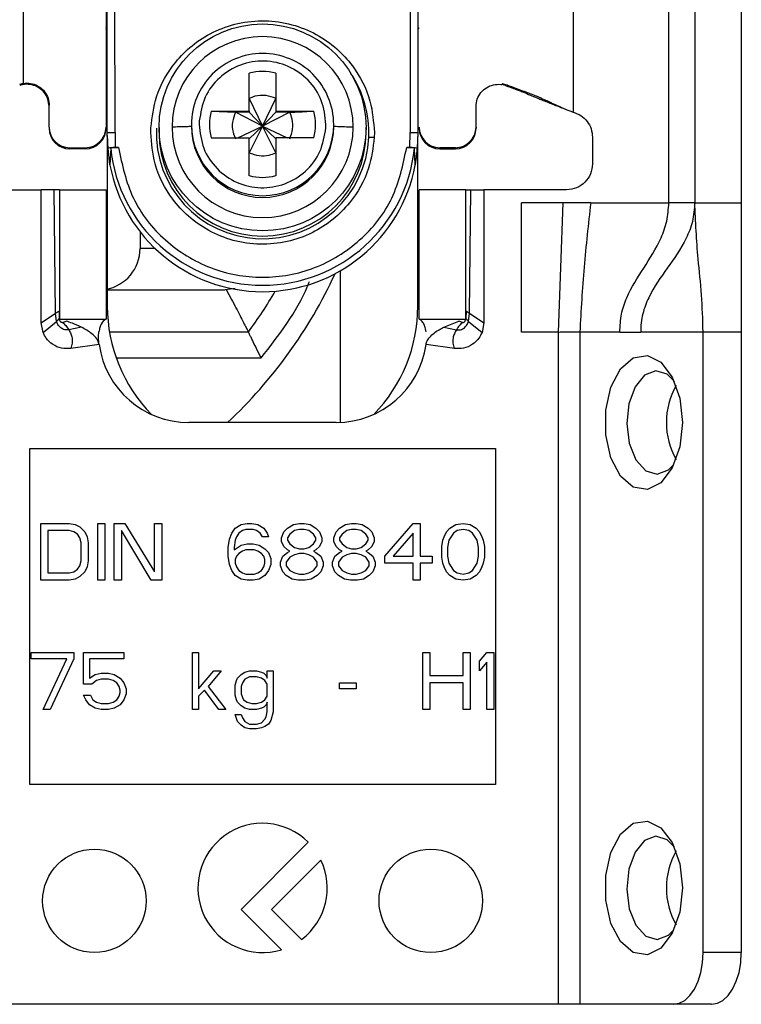
# Model space of a CAD drawing. Units: millimetres. Extents: x 444 to 4839, y 153 to 3264.
# Drawn here: x 1741 to 1769, y 983 to 1021 of the extents above; entities that cross this region are included whole.
import ezdxf

# ---------------------------------------------------------------- set-up
doc = ezdxf.new("R2010")
doc.units = ezdxf.units.MM

msp = doc.modelspace()

# ---------------------------------------------------------------- linework, layer by layer
at = {"color": 7, "linetype": 'Continuous', "lineweight": 25}
for p, q in [((1765.706, 1013.657), (1765.706, 1056.157)), ((1766.706, 1056.157), (1766.706, 1013.657)), ((1768.506, 1056.157), (1768.506, 1013.657)), ((1740.756, 1050.772), (1740.756, 1018.283)), ((1762.006, 1050.67), (1762.006, 1017.157)), ((1743.956, 1024.515), (1743.956, 1016.584)), ((1744.006, 1016.365), (1744.006, 1024.467)), ((1744.306, 1016.372), (1744.301, 1024.475)), ((1755.711, 1024.475), (1755.706, 1016.372)), ((1756.006, 1024.467), (1756.006, 1016.365)), ((1749.491, 1017.201), (1749.491, 1018.67)), ((1750.521, 1018.67), (1750.521, 1017.201)), ((1740.756, 1018.27), (1740.615, 1018.232)), ((1740.756, 1018.224), (1740.62, 1018.189)), ((1740.756, 1018.27), (1740.756, 1018.283)), ((1759.256, 1018.27), (1759.397, 1018.232)), ((1759.391, 1018.189), (1759.256, 1018.224)), ((1759.391, 1018.189), (1759.397, 1018.232)), ((1749.491, 1017.69), (1750.006, 1016.624)), ((1750.006, 1016.624), (1750.521, 1017.69)), ((1741.756, 1016.584), (1741.756, 1017.433)), ((1748.022, 1017.201), (1749.491, 1017.201)), ((1748.022, 1017.201), (1748.955, 1017.155)), ((1749.491, 1017.155), (1748.955, 1017.155)), ((1750.006, 1016.624), (1748.955, 1017.155)), ((1749.491, 1017.201), (1749.491, 1017.155)), ((1749.491, 1017.155), (1750.006, 1016.624)), ((1751.056, 1017.155), (1750.006, 1016.624)), ((1750.521, 1017.155), (1750.006, 1016.624)), ((1750.521, 1017.201), (1751.99, 1017.201)), ((1750.521, 1017.201), (1750.521, 1017.155)), ((1751.056, 1017.155), (1750.521, 1017.155)), ((1758.256, 1016.584), (1758.256, 1017.433)), ((1761.673, 1017.288), (1761.698, 1017.284)), ((1747.56, 1016.823), (1747.556, 1016.686)), ((1752.452, 1016.55), (1752.456, 1016.686)), ((1741.756, 1016.584), (1741.756, 1016.537)), ((1743.956, 1016.584), (1743.956, 1016.537)), ((1744.036, 1015.763), (1744.006, 1016.365)), ((1744.006, 1016.215), (1744.006, 1016.365)), ((1744.306, 1016.372), (1744.315, 1015.797)), ((1745.684, 1016.372), (1745.688, 1016.557)), ((1746.006, 1016.569), (1746.006, 1016.367)), ((1747.256, 1016.679), (1747.256, 1016.611)), ((1749.054, 1016.172), (1750.006, 1016.624)), ((1750.006, 1016.624), (1749.491, 1015.59)), ((1750.006, 1016.624), (1749.491, 1016.125)), ((1750.521, 1015.59), (1750.006, 1016.624)), ((1750.006, 1016.624), (1750.958, 1016.172)), ((1750.006, 1016.624), (1750.521, 1016.125)), ((1752.756, 1016.611), (1752.756, 1016.679)), ((1754.006, 1016.367), (1754.006, 1016.569)), ((1754.328, 1016.372), (1754.324, 1016.188)), ((1755.697, 1015.797), (1755.706, 1016.372)), ((1756.006, 1016.365), (1755.976, 1015.763)), ((1758.256, 1016.584), (1758.256, 1016.537)), ((1744.006, 1016.215), (1744.006, 1009.657)), ((1748.022, 1016.172), (1749.491, 1016.172)), ((1749.491, 1014.703), (1749.491, 1016.172)), ((1750.521, 1016.172), (1750.521, 1014.703)), ((1751.99, 1016.172), (1750.521, 1016.172)), ((1756.006, 1009.657), (1756.006, 1016.19)), ((1762.756, 1016.189), (1762.756, 1015.157)), ((1742.556, 1015.784), (1743.156, 1015.784)), ((1742.556, 1015.737), (1742.556, 1015.784)), ((1743.156, 1015.737), (1742.556, 1015.737)), ((1743.156, 1015.784), (1743.156, 1015.737)), ((1744.108, 1015.116), (1744.036, 1015.763)), ((1744.136, 1015.764), (1744.108, 1015.116)), ((1744.315, 1015.797), (1744.435, 1015.797)), ((1755.577, 1015.797), (1755.697, 1015.797)), ((1755.904, 1015.116), (1755.876, 1015.764)), ((1755.976, 1015.763), (1755.904, 1015.116)), ((1757.456, 1015.784), (1756.856, 1015.784)), ((1756.856, 1015.737), (1756.856, 1015.784)), ((1756.856, 1015.737), (1757.456, 1015.737)), ((1757.456, 1015.784), (1757.456, 1015.737)), ((1738.256, 1014.157), (1741.456, 1014.157)), ((1741.456, 1009.007), (1741.456, 1014.157)), ((1741.956, 1014.157), (1741.456, 1014.157)), ((1742.008, 1009.381), (1741.956, 1014.157)), ((1742.156, 1014.157), (1742.156, 1009.157)), ((1742.156, 1014.157), (1743.956, 1014.157)), ((1743.956, 1014.157), (1743.956, 1009.157)), ((1756.056, 1009.157), (1756.056, 1014.157)), ((1757.856, 1014.157), (1756.056, 1014.157)), ((1757.856, 1009.157), (1757.856, 1014.157)), ((1758.004, 1009.381), (1758.056, 1014.157)), ((1758.056, 1014.157), (1758.556, 1014.157)), ((1758.556, 1014.157), (1758.556, 1009.007)), ((1761.756, 1014.157), (1758.556, 1014.157)), ((1761.616, 1013.657), (1760.006, 1013.657)), ((1760.006, 1008.657), (1760.006, 1013.657)), ((1761.447, 1008.657), (1761.616, 1013.657)), ((1762.689, 1013.657), (1761.616, 1013.657)), ((1762.689, 1013.657), (1765.706, 1013.657)), ((1766.706, 1013.657), (1768.506, 1013.657)), ((1745.273, 1012.528), (1745.273, 1011.882)), ((1744.006, 1010.282), (1748.559, 1010.282)), ((1748.948, 1010.344), (1748.559, 1010.282)), ((1742.14, 1009.467), (1742.147, 1009.178)), ((1757.872, 1009.467), (1757.864, 1009.178)), ((1741.456, 1009.007), (1742.008, 1009.381)), ((1742.042, 1009.067), (1742.008, 1009.381)), ((1742.147, 1009.178), (1742.151, 1009.169)), ((1742.156, 1009.157), (1743.956, 1009.157)), ((1742.416, 1009.08), (1742.403, 1009.084)), ((1756.056, 1009.157), (1757.856, 1009.157)), ((1757.007, 1008.844), (1757.596, 1009.08)), ((1757.596, 1009.08), (1757.608, 1009.084)), ((1757.97, 1009.067), (1758.004, 1009.381)), ((1758.004, 1009.381), (1758.556, 1009.007)), ((1741.526, 1008.64), (1741.456, 1009.007)), ((1741.526, 1008.64), (1742.042, 1009.067)), ((1743.005, 1008.844), (1742.518, 1008.743)), ((1757.007, 1008.844), (1757.494, 1008.743)), ((1757.97, 1009.067), (1758.486, 1008.64)), ((1758.556, 1009.007), (1758.486, 1008.64)), ((1749.456, 1008.657), (1744.09, 1008.657)), ((1761.447, 1008.657), (1760.006, 1008.657)), ((1761.447, 982.657), (1761.447, 1008.657)), ((1762.266, 1008.657), (1762.266, 982.657)), ((1763.814, 1008.657), (1762.266, 1008.657)), ((1763.814, 1008.657), (1764.62, 1008.657)), ((1767.031, 1008.657), (1764.62, 1008.657)), ((1767.031, 984.657), (1767.031, 1008.657)), ((1768.506, 1008.657), (1767.031, 1008.657)), ((1768.506, 1008.657), (1768.506, 984.657)), ((1743.69, 1008.171), (1742.595, 1008.017)), ((1757.417, 1008.017), (1756.322, 1008.171)), ((1752.856, 1005.157), (1747.156, 1005.157)), ((1741.006, 1004.157), (1759.006, 1004.157)), ((1741.006, 991.157), (1741.006, 1004.157)), ((1759.006, 1004.157), (1759.006, 991.157)), ((1741.435, 1001.257), (1742.535, 1001.257)), ((1741.435, 999.057), (1741.435, 1001.257)), ((1742.535, 1001.257), (1742.764, 1001.21)), ((1742.764, 1001.21), (1742.948, 1001.117)), ((1742.948, 1001.117), (1743.131, 1000.93)), ((1743.635, 1001.257), (1743.91, 1001.257)), ((1743.635, 999.057), (1743.635, 1001.257)), ((1743.91, 1001.257), (1743.91, 999.057)), ((1744.277, 1001.257), (1744.689, 1001.257)), ((1744.277, 999.057), (1744.277, 1001.257)), ((1744.689, 1001.257), (1745.835, 999.385)), ((1745.835, 999.385), (1745.835, 1001.257)), ((1745.835, 1001.257), (1746.11, 1001.257)), ((1746.11, 1001.257), (1746.11, 999.057)), ((1748.952, 1001.07), (1749.181, 1001.21)), ((1749.181, 1001.21), (1749.41, 1001.257)), ((1749.41, 1001.257), (1749.593, 1001.257)), ((1749.593, 1001.257), (1749.823, 1001.21)), ((1749.823, 1001.21), (1750.052, 1001.07)), ((1750.968, 1001.07), (1751.198, 1001.21)), ((1751.198, 1001.21), (1751.427, 1001.257)), ((1751.427, 1001.257), (1751.61, 1001.257)), ((1751.61, 1001.257), (1751.839, 1001.21)), ((1751.839, 1001.21), (1752.068, 1001.07)), ((1752.985, 1001.07), (1753.214, 1001.21)), ((1753.214, 1001.21), (1753.443, 1001.257)), ((1753.443, 1001.257), (1753.627, 1001.257)), ((1753.627, 1001.257), (1753.856, 1001.21)), ((1753.856, 1001.21), (1754.085, 1001.07)), ((1754.727, 999.993), (1755.827, 1001.257)), ((1755.827, 1001.257), (1756.102, 1001.257)), ((1756.102, 1001.257), (1756.102, 999.993)), ((1757.248, 1001.07), (1757.477, 1001.21)), ((1757.477, 1001.21), (1757.752, 1001.257)), ((1757.752, 1001.257), (1758.027, 1001.21)), ((1758.027, 1001.21), (1758.256, 1001.07)), ((1741.71, 1000.976), (1741.71, 999.338)), ((1742.535, 1000.976), (1741.71, 1000.976)), ((1742.718, 1000.93), (1742.535, 1000.976)), ((1742.856, 1000.836), (1742.718, 1000.93)), ((1742.948, 1000.696), (1742.856, 1000.836)), ((1742.993, 1000.508), (1742.948, 1000.696)), ((1743.131, 1000.93), (1743.223, 1000.742)), ((1743.223, 1000.742), (1743.268, 1000.508)), ((1745.698, 999.057), (1744.552, 1000.976)), ((1744.552, 1000.976), (1744.552, 999.057)), ((1748.723, 1000.649), (1748.814, 1000.883)), ((1748.814, 1000.883), (1748.952, 1001.07)), ((1748.998, 1000.742), (1748.952, 1000.602)), ((1749.089, 1000.883), (1748.998, 1000.742)), ((1749.227, 1000.976), (1749.089, 1000.883)), ((1749.364, 1001.023), (1749.227, 1000.976)), ((1749.639, 1001.023), (1749.364, 1001.023)), ((1749.777, 1000.976), (1749.639, 1001.023)), ((1749.914, 1000.883), (1749.777, 1000.976)), ((1750.006, 1000.742), (1749.914, 1000.883)), ((1750.235, 1000.742), (1750.006, 1000.742)), ((1750.052, 1001.07), (1750.189, 1000.883)), ((1750.189, 1000.883), (1750.235, 1000.742)), ((1750.739, 1000.696), (1750.831, 1000.93)), ((1750.739, 1000.555), (1750.739, 1000.696)), ((1750.831, 1000.93), (1750.968, 1001.07)), ((1751.06, 1000.836), (1750.968, 1000.696)), ((1750.968, 1000.696), (1750.968, 1000.602)), ((1751.243, 1000.976), (1751.06, 1000.836)), ((1751.427, 1001.023), (1751.243, 1000.976)), ((1751.61, 1001.023), (1751.427, 1001.023)), ((1751.793, 1000.976), (1751.61, 1001.023)), ((1751.977, 1000.836), (1751.793, 1000.976)), ((1752.068, 1000.696), (1751.977, 1000.836)), ((1752.068, 1001.07), (1752.206, 1000.93)), ((1752.068, 1000.602), (1752.068, 1000.696)), ((1752.206, 1000.93), (1752.298, 1000.696)), ((1752.298, 1000.696), (1752.298, 1000.555)), ((1752.756, 1000.696), (1752.848, 1000.93)), ((1752.756, 1000.555), (1752.756, 1000.696)), ((1752.848, 1000.93), (1752.985, 1001.07)), ((1753.077, 1000.836), (1752.985, 1000.696)), ((1752.985, 1000.696), (1752.985, 1000.602)), ((1753.26, 1000.976), (1753.077, 1000.836)), ((1753.443, 1001.023), (1753.26, 1000.976)), ((1753.627, 1001.023), (1753.443, 1001.023)), ((1753.81, 1000.976), (1753.627, 1001.023)), ((1753.993, 1000.836), (1753.81, 1000.976)), ((1754.085, 1000.696), (1753.993, 1000.836)), ((1754.085, 1001.07), (1754.223, 1000.93)), ((1754.085, 1000.602), (1754.085, 1000.696)), ((1754.223, 1000.93), (1754.314, 1000.696)), ((1754.314, 1000.696), (1754.314, 1000.555)), ((1755.827, 1000.883), (1755.048, 999.993)), ((1755.827, 999.993), (1755.827, 1000.883)), ((1756.973, 1000.602), (1757.018, 1000.742)), ((1757.018, 1000.742), (1757.11, 1000.93)), ((1757.11, 1000.93), (1757.248, 1001.07)), ((1757.385, 1000.883), (1757.202, 1000.602)), ((1757.523, 1000.976), (1757.385, 1000.883)), ((1757.752, 1001.023), (1757.523, 1000.976)), ((1757.981, 1000.976), (1757.752, 1001.023)), ((1758.118, 1000.883), (1757.981, 1000.976)), ((1758.302, 1000.602), (1758.118, 1000.883)), ((1758.256, 1001.07), (1758.393, 1000.93)), ((1758.393, 1000.93), (1758.485, 1000.742)), ((1758.485, 1000.742), (1758.531, 1000.602)), ((1742.993, 999.806), (1742.993, 1000.508)), ((1743.268, 1000.508), (1743.268, 999.806)), ((1748.677, 1000.321), (1748.723, 1000.649)), ((1748.677, 999.993), (1748.677, 1000.321)), ((1748.952, 1000.602), (1748.906, 1000.321)), ((1748.906, 1000.227), (1749.181, 1000.415)), ((1748.906, 1000.321), (1748.906, 1000.227)), ((1749.181, 1000.415), (1749.41, 1000.461)), ((1749.41, 1000.461), (1749.639, 1000.461)), ((1749.639, 1000.461), (1749.868, 1000.415)), ((1749.868, 1000.415), (1750.098, 1000.274)), ((1750.831, 1000.368), (1750.739, 1000.555)), ((1750.968, 1000.227), (1750.831, 1000.368)), ((1750.968, 1000.602), (1751.06, 1000.461)), ((1751.06, 1000.461), (1751.243, 1000.321)), ((1751.243, 1000.321), (1751.427, 1000.274)), ((1751.61, 1000.274), (1751.793, 1000.321)), ((1751.793, 1000.321), (1751.977, 1000.461)), ((1751.977, 1000.461), (1752.068, 1000.602)), ((1752.206, 1000.368), (1752.068, 1000.227)), ((1752.298, 1000.555), (1752.206, 1000.368)), ((1752.848, 1000.368), (1752.756, 1000.555)), ((1752.985, 1000.227), (1752.848, 1000.368)), ((1752.985, 1000.602), (1753.077, 1000.461)), ((1753.077, 1000.461), (1753.26, 1000.321)), ((1753.26, 1000.321), (1753.443, 1000.274)), ((1753.627, 1000.274), (1753.81, 1000.321)), ((1753.81, 1000.321), (1753.993, 1000.461)), ((1753.993, 1000.461), (1754.085, 1000.602)), ((1754.223, 1000.368), (1754.085, 1000.227)), ((1754.314, 1000.555), (1754.223, 1000.368)), ((1756.927, 1000.368), (1756.973, 1000.602)), ((1756.927, 999.947), (1756.927, 1000.368)), ((1757.202, 1000.602), (1757.156, 1000.321)), ((1757.156, 1000.321), (1757.156, 999.993)), ((1758.348, 1000.321), (1758.302, 1000.602)), ((1758.348, 999.993), (1758.348, 1000.321)), ((1758.531, 1000.602), (1758.577, 1000.368)), ((1758.577, 1000.368), (1758.577, 999.947)), ((1748.723, 999.666), (1748.677, 999.993)), ((1748.998, 999.993), (1748.952, 999.853)), ((1749.089, 1000.087), (1748.998, 999.993)), ((1749.227, 1000.181), (1749.089, 1000.087)), ((1749.364, 1000.227), (1749.227, 1000.181)), ((1749.685, 1000.227), (1749.364, 1000.227)), ((1749.823, 1000.181), (1749.685, 1000.227)), ((1749.96, 1000.087), (1749.823, 1000.181)), ((1750.052, 999.993), (1749.96, 1000.087)), ((1750.098, 999.853), (1750.052, 999.993)), ((1750.098, 1000.274), (1750.235, 1000.134)), ((1750.235, 1000.134), (1750.327, 999.9)), ((1750.693, 999.759), (1750.785, 999.993)), ((1750.785, 999.993), (1750.968, 1000.134)), ((1751.06, 999.947), (1750.923, 999.759)), ((1751.06, 1000.181), (1750.968, 1000.227)), ((1750.968, 1000.134), (1751.06, 1000.181)), ((1751.243, 1000.04), (1751.06, 999.947)), ((1751.427, 1000.087), (1751.243, 1000.04)), ((1751.427, 1000.274), (1751.61, 1000.274)), ((1751.61, 1000.087), (1751.427, 1000.087)), ((1751.793, 1000.04), (1751.61, 1000.087)), ((1751.977, 999.947), (1751.793, 1000.04)), ((1752.068, 1000.227), (1751.977, 1000.181)), ((1751.977, 1000.181), (1752.068, 1000.134)), ((1752.114, 999.759), (1751.977, 999.947)), ((1752.068, 1000.134), (1752.252, 999.993)), ((1752.252, 999.993), (1752.343, 999.759)), ((1752.71, 999.759), (1752.802, 999.993)), ((1752.802, 999.993), (1752.985, 1000.134)), ((1753.077, 999.947), (1752.939, 999.759)), ((1753.077, 1000.181), (1752.985, 1000.227)), ((1752.985, 1000.134), (1753.077, 1000.181)), ((1753.26, 1000.04), (1753.077, 999.947)), ((1753.443, 1000.087), (1753.26, 1000.04)), ((1753.443, 1000.274), (1753.627, 1000.274)), ((1753.627, 1000.087), (1753.443, 1000.087)), ((1753.81, 1000.04), (1753.627, 1000.087)), ((1753.993, 999.947), (1753.81, 1000.04)), ((1754.085, 1000.227), (1753.993, 1000.181)), ((1753.993, 1000.181), (1754.085, 1000.134)), ((1754.131, 999.759), (1753.993, 999.947)), ((1754.085, 1000.134), (1754.268, 999.993)), ((1754.268, 999.993), (1754.36, 999.759)), ((1754.727, 999.713), (1754.727, 999.993)), ((1755.048, 999.993), (1755.827, 999.993)), ((1756.102, 999.993), (1756.56, 999.993)), ((1756.56, 999.993), (1756.56, 999.713)), ((1756.973, 999.713), (1756.927, 999.947)), ((1757.156, 999.993), (1757.202, 999.713)), ((1758.302, 999.713), (1758.348, 999.993)), ((1758.577, 999.947), (1758.531, 999.713)), ((1742.856, 999.479), (1742.948, 999.619)), ((1742.948, 999.619), (1742.993, 999.806)), ((1743.223, 999.572), (1743.131, 999.385)), ((1743.268, 999.806), (1743.223, 999.572)), ((1748.814, 999.432), (1748.723, 999.666)), ((1748.952, 999.853), (1748.952, 999.713)), ((1748.952, 999.713), (1748.998, 999.572)), ((1748.998, 999.572), (1749.089, 999.432)), ((1749.96, 999.432), (1750.052, 999.572)), ((1750.052, 999.572), (1750.098, 999.713)), ((1750.098, 999.713), (1750.098, 999.853)), ((1750.327, 999.666), (1750.235, 999.432)), ((1750.327, 999.9), (1750.327, 999.666)), ((1750.693, 999.619), (1750.693, 999.759)), ((1750.785, 999.385), (1750.693, 999.619)), ((1750.923, 999.759), (1750.923, 999.619)), ((1750.923, 999.619), (1751.06, 999.432)), ((1751.977, 999.432), (1752.114, 999.619)), ((1752.114, 999.619), (1752.114, 999.759)), ((1752.343, 999.619), (1752.252, 999.385)), ((1752.343, 999.759), (1752.343, 999.619)), ((1752.71, 999.619), (1752.71, 999.759)), ((1752.802, 999.385), (1752.71, 999.619)), ((1752.939, 999.759), (1752.939, 999.619)), ((1752.939, 999.619), (1753.077, 999.432)), ((1753.993, 999.432), (1754.131, 999.619)), ((1754.131, 999.619), (1754.131, 999.759)), ((1754.36, 999.619), (1754.268, 999.385)), ((1754.36, 999.759), (1754.36, 999.619)), ((1755.827, 999.713), (1754.727, 999.713)), ((1755.827, 999.057), (1755.827, 999.713)), ((1756.56, 999.713), (1756.102, 999.713)), ((1756.102, 999.713), (1756.102, 999.057)), ((1757.018, 999.572), (1756.973, 999.713)), ((1757.11, 999.385), (1757.018, 999.572)), ((1757.202, 999.713), (1757.385, 999.432)), ((1758.118, 999.432), (1758.302, 999.713)), ((1758.485, 999.572), (1758.393, 999.385)), ((1758.531, 999.713), (1758.485, 999.572)), ((1741.71, 999.338), (1742.535, 999.338)), ((1742.535, 999.338), (1742.718, 999.385)), ((1742.718, 999.385), (1742.856, 999.479)), ((1742.948, 999.198), (1742.764, 999.104)), ((1743.131, 999.385), (1742.948, 999.198)), ((1748.952, 999.244), (1748.814, 999.432)), ((1749.181, 999.104), (1748.952, 999.244)), ((1749.089, 999.432), (1749.227, 999.338)), ((1749.227, 999.338), (1749.364, 999.291)), ((1749.364, 999.291), (1749.685, 999.291)), ((1749.685, 999.291), (1749.823, 999.338)), ((1749.823, 999.338), (1749.96, 999.432)), ((1750.098, 999.244), (1749.868, 999.104)), ((1750.235, 999.432), (1750.098, 999.244)), ((1750.923, 999.244), (1750.785, 999.385)), ((1751.152, 999.104), (1750.923, 999.244)), ((1751.06, 999.432), (1751.243, 999.338)), ((1751.243, 999.338), (1751.427, 999.291)), ((1751.427, 999.291), (1751.61, 999.291)), ((1751.61, 999.291), (1751.793, 999.338)), ((1751.793, 999.338), (1751.977, 999.432)), ((1752.114, 999.244), (1751.885, 999.104)), ((1752.252, 999.385), (1752.114, 999.244)), ((1752.939, 999.244), (1752.802, 999.385)), ((1753.168, 999.104), (1752.939, 999.244)), ((1753.077, 999.432), (1753.26, 999.338)), ((1753.26, 999.338), (1753.443, 999.291)), ((1753.443, 999.291), (1753.627, 999.291)), ((1753.627, 999.291), (1753.81, 999.338)), ((1753.81, 999.338), (1753.993, 999.432)), ((1754.131, 999.244), (1753.902, 999.104)), ((1754.268, 999.385), (1754.131, 999.244)), ((1757.248, 999.244), (1757.11, 999.385)), ((1757.477, 999.104), (1757.248, 999.244)), ((1757.385, 999.432), (1757.523, 999.338)), ((1757.523, 999.338), (1757.752, 999.291)), ((1757.752, 999.291), (1757.981, 999.338)), ((1757.981, 999.338), (1758.118, 999.432)), ((1758.256, 999.244), (1758.027, 999.104)), ((1758.393, 999.385), (1758.256, 999.244)), ((1742.535, 999.057), (1741.435, 999.057)), ((1742.764, 999.104), (1742.535, 999.057)), ((1743.91, 999.057), (1743.635, 999.057)), ((1744.552, 999.057), (1744.277, 999.057)), ((1746.11, 999.057), (1745.698, 999.057)), ((1749.41, 999.057), (1749.181, 999.104)), ((1749.639, 999.057), (1749.41, 999.057)), ((1749.868, 999.104), (1749.639, 999.057)), ((1751.381, 999.057), (1751.152, 999.104)), ((1751.656, 999.057), (1751.381, 999.057)), ((1751.885, 999.104), (1751.656, 999.057)), ((1753.398, 999.057), (1753.168, 999.104)), ((1753.673, 999.057), (1753.398, 999.057)), ((1753.902, 999.104), (1753.673, 999.057)), ((1756.102, 999.057), (1755.827, 999.057)), ((1757.752, 999.057), (1757.477, 999.104)), ((1758.027, 999.104), (1757.752, 999.057)), ((1741.068, 996.023), (1741.068, 996.257)), ((1741.068, 996.257), (1742.718, 996.257)), ((1742.718, 996.257), (1742.718, 996.023)), ((1743.085, 996.257), (1744.643, 996.257)), ((1743.085, 995.04), (1743.085, 996.257)), ((1744.643, 996.257), (1744.643, 996.023)), ((1747.302, 996.257), (1747.531, 996.257)), ((1747.302, 994.057), (1747.302, 996.257)), ((1747.531, 996.257), (1747.531, 994.853)), ((1756.193, 996.257), (1756.468, 996.257)), ((1756.193, 994.057), (1756.193, 996.257)), ((1756.468, 996.257), (1756.468, 995.368)), ((1757.752, 996.257), (1758.027, 996.257)), ((1757.752, 995.368), (1757.752, 996.257)), ((1758.027, 996.257), (1758.027, 994.057)), ((1758.393, 995.93), (1758.668, 996.257)), ((1758.668, 996.257), (1758.943, 996.257)), ((1758.943, 996.257), (1758.943, 994.057)), ((1742.443, 996.023), (1741.068, 996.023)), ((1741.527, 994.057), (1742.443, 996.023)), ((1742.718, 996.023), (1741.802, 994.057)), ((1743.314, 996.023), (1743.314, 995.274)), ((1744.643, 996.023), (1743.314, 996.023)), ((1758.393, 995.555), (1758.393, 995.93)), ((1758.668, 995.883), (1758.393, 995.555)), ((1758.668, 994.057), (1758.668, 995.883)), ((1743.314, 995.274), (1743.543, 995.415)), ((1743.543, 995.415), (1743.773, 995.461)), ((1743.773, 995.461), (1744.048, 995.461)), ((1744.048, 995.461), (1744.277, 995.415)), ((1744.277, 995.415), (1744.506, 995.274)), ((1747.531, 994.853), (1748.127, 995.555)), ((1748.402, 995.555), (1747.898, 994.947)), ((1748.127, 995.555), (1748.402, 995.555)), ((1749.043, 995.274), (1749.181, 995.415)), ((1749.181, 995.415), (1749.318, 995.508)), ((1749.318, 995.508), (1749.502, 995.555)), ((1749.502, 995.555), (1749.777, 995.555)), ((1749.777, 995.555), (1749.96, 995.508)), ((1749.96, 995.508), (1750.052, 995.461)), ((1750.052, 995.461), (1750.143, 995.368)), ((1750.143, 995.368), (1750.189, 995.274)), ((1750.189, 995.274), (1750.189, 995.555)), ((1750.189, 995.555), (1750.418, 995.555)), ((1750.418, 995.555), (1750.418, 993.964)), ((1756.468, 995.368), (1757.752, 995.368)), ((1743.406, 995.04), (1743.085, 995.04)), ((1743.589, 995.181), (1743.406, 995.04)), ((1743.773, 995.227), (1743.589, 995.181)), ((1744.048, 995.227), (1743.773, 995.227)), ((1744.231, 995.181), (1744.048, 995.227)), ((1744.368, 995.087), (1744.231, 995.181)), ((1744.46, 994.947), (1744.368, 995.087)), ((1744.506, 995.274), (1744.643, 995.087)), ((1744.643, 995.087), (1744.735, 994.853)), ((1748.952, 994.993), (1748.998, 995.181)), ((1748.952, 994.619), (1748.952, 994.993)), ((1748.998, 995.181), (1749.043, 995.274)), ((1749.227, 995.087), (1749.181, 994.947)), ((1749.318, 995.227), (1749.227, 995.087)), ((1749.502, 995.321), (1749.318, 995.227)), ((1749.777, 995.321), (1749.502, 995.321)), ((1749.96, 995.274), (1749.777, 995.321)), ((1750.098, 995.181), (1749.96, 995.274)), ((1750.189, 995.04), (1750.098, 995.181)), ((1750.189, 994.572), (1750.189, 995.04)), ((1752.985, 995.087), (1753.627, 995.087)), ((1752.985, 994.853), (1752.985, 995.087)), ((1753.627, 995.087), (1753.627, 994.853)), ((1757.752, 995.087), (1756.468, 995.087)), ((1756.468, 995.087), (1756.468, 994.057)), ((1757.752, 994.057), (1757.752, 995.087)), ((1743.177, 994.432), (1743.085, 994.619)), ((1743.085, 994.619), (1743.36, 994.619)), ((1743.36, 994.619), (1743.452, 994.432)), ((1744.506, 994.806), (1744.46, 994.947)), ((1744.46, 994.572), (1744.506, 994.713)), ((1744.506, 994.713), (1744.506, 994.806)), ((1744.735, 994.666), (1744.643, 994.432)), ((1744.735, 994.853), (1744.735, 994.666)), ((1747.76, 994.806), (1747.531, 994.572)), ((1748.31, 994.057), (1747.76, 994.806)), ((1747.898, 994.947), (1748.585, 994.057)), ((1748.998, 994.432), (1748.952, 994.619)), ((1749.181, 994.947), (1749.181, 994.666)), ((1749.181, 994.666), (1749.227, 994.525)), ((1753.627, 994.853), (1752.985, 994.853)), ((1743.314, 994.244), (1743.177, 994.432)), ((1743.543, 994.104), (1743.314, 994.244)), ((1743.452, 994.432), (1743.589, 994.338)), ((1743.589, 994.338), (1743.773, 994.291)), ((1743.773, 994.291), (1744.048, 994.291)), ((1744.048, 994.291), (1744.231, 994.338)), ((1744.231, 994.338), (1744.368, 994.432)), ((1744.506, 994.244), (1744.277, 994.104)), ((1744.368, 994.432), (1744.46, 994.572)), ((1744.643, 994.432), (1744.506, 994.244)), ((1747.531, 994.572), (1747.531, 994.057)), ((1749.043, 994.338), (1748.998, 994.432)), ((1749.181, 994.198), (1749.043, 994.338)), ((1749.227, 994.525), (1749.273, 994.432)), ((1749.273, 994.432), (1749.41, 994.338)), ((1749.41, 994.338), (1749.593, 994.291)), ((1749.593, 994.291), (1749.777, 994.291)), ((1749.777, 994.291), (1749.96, 994.338)), ((1749.96, 994.338), (1750.098, 994.432)), ((1750.143, 994.244), (1750.052, 994.151)), ((1750.098, 994.432), (1750.189, 994.572)), ((1750.189, 994.338), (1750.143, 994.244)), ((1750.189, 993.964), (1750.189, 994.338)), ((1741.802, 994.057), (1741.527, 994.057)), ((1743.773, 994.057), (1743.543, 994.104)), ((1744.048, 994.057), (1743.773, 994.057)), ((1744.277, 994.104), (1744.048, 994.057)), ((1747.531, 994.057), (1747.302, 994.057)), ((1748.585, 994.057), (1748.31, 994.057)), ((1748.952, 993.87), (1749.181, 993.87)), ((1749.043, 993.589), (1748.952, 993.87)), ((1749.318, 994.104), (1749.181, 994.198)), ((1749.181, 993.87), (1749.227, 993.73)), ((1749.502, 994.057), (1749.318, 994.104)), ((1749.777, 994.057), (1749.502, 994.057)), ((1749.96, 994.104), (1749.777, 994.057)), ((1750.052, 994.151), (1749.96, 994.104)), ((1750.143, 993.776), (1750.189, 993.964)), ((1750.418, 993.964), (1750.327, 993.636)), ((1756.468, 994.057), (1756.193, 994.057)), ((1758.027, 994.057), (1757.752, 994.057)), ((1758.943, 994.057), (1758.668, 994.057)), ((1749.181, 993.449), (1749.043, 993.589)), ((1749.227, 993.73), (1749.318, 993.589)), ((1749.318, 993.589), (1749.502, 993.496)), ((1749.502, 993.496), (1749.777, 993.496)), ((1749.777, 993.496), (1749.96, 993.542)), ((1749.96, 993.542), (1750.098, 993.683)), ((1750.098, 993.683), (1750.143, 993.776)), ((1750.235, 993.496), (1750.098, 993.402)), ((1750.327, 993.636), (1750.235, 993.496)), ((1749.318, 993.355), (1749.181, 993.449)), ((1749.502, 993.308), (1749.318, 993.355)), ((1749.777, 993.308), (1749.502, 993.308)), ((1749.96, 993.355), (1749.777, 993.308)), ((1750.098, 993.402), (1749.96, 993.355)), ((1759.006, 991.157), (1741.006, 991.157)), ((1751.774, 988.925), (1749.178, 986.329)), ((1750.351, 986.329), (1752.26, 988.238)), ((1749.178, 986.329), (1750.739, 984.767)), ((1751.516, 985.165), (1750.351, 986.329)), ((1768.506, 984.657), (1767.031, 984.657)), ((1761.447, 982.657), (1738.565, 982.657)), ((1765.884, 982.657), (1762.266, 982.657)), ((1767.359, 982.657), (1765.884, 982.657))]:
    msp.add_line(p, q, dxfattribs=at)
at = {"color": 8, "linetype": 'Continuous', "lineweight": 25}
for p, q in [((1745.857, 1011.882), (1745.273, 1011.882)), ((1753.006, 1011.021), (1753.006, 1005.16)), ((1744.349, 1007.657), (1749.949, 1007.657))]:
    msp.add_line(p, q, dxfattribs=at)
at = {"color": 7, "linetype": 'Continuous', "lineweight": 25, "flags": 128}
for points in [[(1766.228, 1005.157), (1766.128, 1004.218), (1765.839, 1003.406), (1765.402, 1002.83), (1764.875, 1002.568), (1764.329, 1002.656), (1763.838, 1003.082), (1763.469, 1003.788), (1763.271, 1004.679), (1763.271, 1005.635), (1763.469, 1006.526), (1763.838, 1007.232), (1764.329, 1007.658), (1764.875, 1007.746), (1765.402, 1007.485), (1765.839, 1006.909), (1766.128, 1006.096), (1766.228, 1005.157)], [(1765.93, 1006.74), (1765.645, 1007.021), (1765.204, 1007.157), (1764.767, 1006.988), (1764.4, 1006.541), (1764.16, 1005.883), (1764.082, 1005.114), (1764.178, 1004.352), (1764.435, 1003.713), (1764.812, 1003.293), (1765.253, 1003.158), (1765.69, 1003.326), (1765.879, 1003.51)], [(1766.228, 987.157), (1766.128, 986.218), (1765.839, 985.406), (1765.402, 984.83), (1764.875, 984.568), (1764.329, 984.656), (1763.838, 985.082), (1763.469, 985.788), (1763.271, 986.679), (1763.271, 987.635), (1763.469, 988.526), (1763.838, 989.232), (1764.329, 989.658), (1764.875, 989.746), (1765.402, 989.485), (1765.839, 988.909), (1766.128, 988.096), (1766.228, 987.157)], [(1765.93, 988.74), (1765.645, 989.021), (1765.204, 989.157), (1764.767, 988.988), (1764.4, 988.541), (1764.16, 987.883), (1764.082, 987.114), (1764.178, 986.352), (1764.435, 985.713), (1764.812, 985.293), (1765.253, 985.158), (1765.69, 985.326), (1765.879, 985.51)], [(1765.884, 982.657), (1766.108, 982.696), (1766.323, 982.809), (1766.522, 982.994), (1766.695, 983.243), (1766.838, 983.546), (1766.944, 983.892), (1767.009, 984.267), (1767.031, 984.657)], [(1767.359, 982.657), (1767.583, 982.696), (1767.798, 982.809), (1767.996, 982.994), (1768.17, 983.243), (1768.313, 983.546), (1768.419, 983.892), (1768.484, 984.267), (1768.506, 984.657)]]:
    msp.add_lwpolyline(points, dxfattribs=at)
at = {"color": 7, "linetype": 'Continuous', "lineweight": 25}
for centre, radius in [((1750.006, 1016.57), 4), ((1743.506, 986.657), 2), ((1756.506, 986.657), 2)]:
    msp.add_circle(centre, radius, dxfattribs=at)
at = {"color": 8, "linetype": 'Continuous', "lineweight": 25}
for centre, radius, start, end in [((1743.856, 1020.312), 0.15, 0.0027, 48.2016), ((1756.156, 1020.312), 0.15, 131.7999, 157.1971), ((1750.008, 1016.37), 4.105, 357.555, 33.8869), ((1750.006, 1016.679), 2.75, 180.0143, 359.9857)]:
    msp.add_arc(centre, radius, start, end, dxfattribs=at)
at = {"color": 7, "linetype": 'Continuous', "lineweight": 25}
for centre, radius, start, end in [((1750.006, 1016.581), 3.5, 0.0149, 179.9755), ((1750.005, 1016.678), 2.749, 89.9893, 179.9911), ((1750.007, 1016.678), 2.749, 0.0073, 90.0124), ((1750.006, 1016.685), 2.05, 75.4533, 104.5467), ((1750.005, 1016.686), 2.048, 165.4435, 194.5565), ((1750.007, 1016.686), 2.048, 345.4435, 14.5565), ((1742.556, 1016.584), 0.8, 180.0098, 270.0098), ((1742.556, 1016.537), 0.8, 180.0098, 270.0098), ((1743.156, 1016.584), 0.8, 269.9902, 359.9902), ((1743.156, 1016.537), 0.8, 269.9902, 359.9902), ((1750.006, 1016.371), 4.108, 177.5695, 357.5411), ((1750.006, 1016.368), 4, 180.0145, 359.9855), ((1750.006, 1016.583), 3.5, 180.0149, 359.9755), ((1750.006, 1016.612), 2.75, 180.0061, 359.9745), ((1756.856, 1016.584), 0.8, 180.0098, 270.0098), ((1756.856, 1016.537), 0.8, 180.0098, 270.0098), ((1757.456, 1016.584), 0.8, 269.9902, 359.9902), ((1757.456, 1016.537), 0.8, 269.9902, 359.9902), ((1750.002, 1016.215), 5.996, 180, 190.5676), ((1750.01, 1016.215), 5.996, 349.4324, 360), ((1750.006, 1016.367), 5.901, 185.8609, 354.1391), ((1750.006, 1016.217), 6, 190.5796, 349.4204), ((1750.006, 1016.688), 2.05, 255.4533, 284.5467), ((1743.672, 1011.884), 1.601, 280.2087, 359.9388), ((1736.006, 1018.657), 18.5, 313.1363, 335.2448), ((1736.006, 1018.657), 16.76, 323.369, 329.8432), ((1750.006, 1009.657), 6, 180, 224.2444), ((1750.006, 1009.657), 6, 315.7556, 0), ((1747.156, 1008.657), 3.5, 187.9893, 270), ((1752.856, 1008.657), 3.5, 270, 352.0107), ((1768.545, 1005.157), 2.934, 150.8356, 209.1644), ((1750.006, 987.157), 2.5, 45, 287.0596), ((1768.545, 987.157), 2.934, 150.8356, 209.1644), ((1750.006, 987.157), 2.5, 307.1516, 25.6098)]:
    msp.add_arc(centre, radius, start, end, dxfattribs=at)
for points, knots in [([(1745.688, 1016.557), (1745.739, 1016.962), (1745.854, 1017.877), (1746.478, 1018.964), (1747.277, 1019.767), (1748.092, 1020.289), (1749.054, 1020.63), (1750.099, 1020.735), (1751.139, 1020.585), (1752.085, 1020.204), (1752.877, 1019.647), (1753.642, 1018.811), (1754.218, 1017.698), (1754.294, 1016.78), (1754.328, 1016.372)], [0, 0, 0, 0, 0.091263, 0.20597, 0.272763, 0.344995, 0.421371, 0.500001, 0.57863, 0.655006, 0.727238, 0.794031, 0.908738, 1, 1, 1, 1]), ([(1744.006, 1020.268), (1744.004, 1020.284), (1744.001, 1020.318), (1743.981, 1020.356), (1743.962, 1020.372), (1743.956, 1020.377)], [0, 0, 0, 0, 0.407068, 0.814132, 1, 1, 1, 1]), ([(1752.456, 1016.686), (1752.42, 1017.001), (1752.349, 1017.631), (1751.802, 1018.437), (1751.017, 1018.985), (1750.076, 1019.196), (1749.126, 1019.038), (1748.311, 1018.535), (1747.719, 1017.761), (1747.613, 1017.136), (1747.56, 1016.823)], [0, 0, 0, 0, 0.124989, 0.249979, 0.374973, 0.49997, 0.62497, 0.749974, 0.874982, 1, 1, 1, 1]), ([(1740.756, 1018.27), (1740.852, 1018.277), (1741.043, 1018.293), (1741.319, 1018.193), (1741.548, 1018.015), (1741.704, 1017.77), (1741.753, 1017.563), (1741.756, 1017.451), (1741.756, 1017.433)], [0, 0, 0, 0, 0.192966, 0.385933, 0.578898, 0.771862, 0.964826, 1, 1, 1, 1]), ([(1741.756, 1017.38), (1741.746, 1017.477), (1741.728, 1017.669), (1741.58, 1017.925), (1741.363, 1018.12), (1741.092, 1018.231), (1740.881, 1018.243), (1740.771, 1018.226), (1740.756, 1018.224)], [0, 0, 0, 0, 0.193873, 0.387746, 0.581617, 0.775489, 0.969361, 1, 1, 1, 1]), ([(1758.256, 1017.38), (1758.265, 1017.477), (1758.284, 1017.669), (1758.432, 1017.925), (1758.649, 1018.12), (1758.92, 1018.231), (1759.131, 1018.243), (1759.241, 1018.226), (1759.256, 1018.224)], [0, 0, 0, 0, 0.193873, 0.387746, 0.581617, 0.775489, 0.969361, 1, 1, 1, 1]), ([(1759.397, 1018.232), (1759.551, 1018.176), (1759.8, 1018.085), (1760.13, 1017.962), (1760.394, 1017.861), (1760.831, 1017.685), (1760.988, 1017.605), (1761.206, 1017.502), (1761.325, 1017.447), (1761.442, 1017.394), (1761.564, 1017.341), (1761.7, 1017.283), (1761.846, 1017.223), (1761.95, 1017.18), (1762.006, 1017.157)], [0, 0, 0, 0, 0.080319, 0.130233, 0.180309, 0.264649, 0.621808, 0.735592, 0.812265, 0.873332, 0.919826, 0.944893, 0.970152, 1, 1, 1, 1]), ([(1759.391, 1018.189), (1759.433, 1018.174), (1759.524, 1018.143), (1759.658, 1018.095), (1759.806, 1018.041), (1759.955, 1017.984), (1760.14, 1017.909), (1760.332, 1017.828), (1760.543, 1017.739), (1760.786, 1017.64), (1760.978, 1017.562), (1761.205, 1017.472), (1761.442, 1017.379), (1761.599, 1017.317), (1761.673, 1017.288)], [0, 0, 0, 0, 0.023481, 0.050717, 0.08794, 0.167664, 0.287415, 0.527807, 0.729178, 0.803828, 0.862615, 0.911623, 0.958383, 1, 1, 1, 1]), ([(1750.521, 1017.69), (1750.397, 1017.737), (1750.23, 1017.801), (1749.921, 1017.816), (1749.695, 1017.781), (1749.533, 1017.709), (1749.491, 1017.69)], [0, 0, 0, 0, 0.369704, 0.5, 0.869703, 1, 1, 1, 1]), ([(1748.955, 1017.155), (1748.909, 1017.031), (1748.818, 1016.784), (1748.837, 1016.418), (1748.921, 1016.211), (1748.955, 1016.125)], [0, 0, 0, 0, 0.369868, 0.739418, 1, 1, 1, 1]), ([(1751.056, 1017.155), (1751.311, 1017.167), (1751.626, 1017.183), (1751.931, 1017.198), (1751.99, 1017.201)], [0, 0, 0, 0, 0.806925, 1, 1, 1, 1]), ([(1751.056, 1016.125), (1751.102, 1016.249), (1751.194, 1016.496), (1751.175, 1016.862), (1751.091, 1017.069), (1751.056, 1017.155)], [0, 0, 0, 0, 0.369868, 0.739417, 1, 1, 1, 1]), ([(1747.556, 1016.686), (1747.591, 1016.372), (1747.662, 1015.742), (1748.21, 1014.936), (1748.995, 1014.388), (1749.936, 1014.177), (1750.886, 1014.335), (1751.701, 1014.838), (1752.293, 1015.612), (1752.399, 1016.237), (1752.452, 1016.55)], [0, 0, 0, 0, 0.124989, 0.249979, 0.374973, 0.49997, 0.62497, 0.749974, 0.874982, 1, 1, 1, 1]), ([(1754.324, 1016.188), (1754.273, 1015.783), (1754.158, 1014.868), (1753.534, 1013.781), (1752.734, 1012.978), (1751.92, 1012.456), (1750.958, 1012.115), (1749.913, 1012.01), (1748.873, 1012.159), (1747.927, 1012.541), (1747.135, 1013.097), (1746.37, 1013.934), (1745.794, 1015.046), (1745.717, 1015.965), (1745.684, 1016.372)], [0, 0, 0, 0, 0.091263, 0.20597, 0.272763, 0.344995, 0.421371, 0.500001, 0.57863, 0.655006, 0.727238, 0.794031, 0.908738, 1, 1, 1, 1]), ([(1747.256, 1016.611), (1747.244, 1016.608), (1747.218, 1016.601), (1747.03, 1016.592), (1746.785, 1016.586), (1746.598, 1016.584), (1746.506, 1016.582)], [0, 0, 0, 0, 0.2744981, 0.5613373, 0.7854861, 1, 1, 1, 1]), ([(1753.506, 1016.581), (1753.389, 1016.583), (1753.152, 1016.586), (1752.915, 1016.594), (1752.779, 1016.602), (1752.763, 1016.608), (1752.756, 1016.61)], [0, 0, 0, 0, 0.274515, 0.561358, 0.7855, 1, 1, 1, 1]), ([(1754.11, 1016.195), (1754.124, 1016.195), (1754.154, 1016.194), (1754.207, 1016.192), (1754.265, 1016.19), (1754.305, 1016.189), (1754.324, 1016.188)], [0, 0, 0, 0, 0.247504, 0.500005, 0.7525035, 1, 1, 1, 1]), ([(1744.036, 1015.763), (1744.041, 1015.768), (1744.049, 1015.776), (1744.111, 1015.787), (1744.203, 1015.795), (1744.277, 1015.797), (1744.315, 1015.797)], [0, 0, 0, 0, 0.25696, 0.499733, 0.742889, 1, 1, 1, 1]), ([(1744.435, 1015.797), (1744.396, 1015.797), (1744.318, 1015.796), (1744.22, 1015.788), (1744.151, 1015.777), (1744.141, 1015.768), (1744.136, 1015.764)], [0, 0, 0, 0, 0.249512, 0.498979, 0.748946, 1, 1, 1, 1]), ([(1749.491, 1015.59), (1749.615, 1015.544), (1749.862, 1015.452), (1750.228, 1015.471), (1750.435, 1015.555), (1750.521, 1015.59)], [0, 0, 0, 0, 0.369868, 0.739419, 1, 1, 1, 1]), ([(1755.876, 1015.764), (1755.871, 1015.768), (1755.861, 1015.777), (1755.792, 1015.788), (1755.693, 1015.796), (1755.616, 1015.797), (1755.577, 1015.797)], [0, 0, 0, 0, 0.2510545, 0.501021, 0.7504885, 1, 1, 1, 1]), ([(1755.697, 1015.797), (1755.735, 1015.797), (1755.809, 1015.795), (1755.901, 1015.787), (1755.962, 1015.776), (1755.971, 1015.768), (1755.976, 1015.763)], [0, 0, 0, 0, 0.257625, 0.500268, 0.742547, 1, 1, 1, 1]), ([(1742.156, 1014.157), (1742.155, 1014.157), (1742.154, 1014.157), (1742.138, 1014.157), (1742.098, 1014.157), (1742.044, 1014.157), (1741.994, 1014.157), (1741.969, 1014.157), (1741.956, 1014.157)], [0, 0, 0, 0, 0.124367, 0.245874, 0.500248, 0.757091, 0.877881, 1, 1, 1, 1]), ([(1757.856, 1014.157), (1757.857, 1014.157), (1757.858, 1014.157), (1757.874, 1014.157), (1757.914, 1014.157), (1757.968, 1014.157), (1758.018, 1014.157), (1758.043, 1014.157), (1758.056, 1014.157)], [0, 0, 0, 0, 0.123208, 0.244346, 0.499991, 0.75554, 0.876705, 1, 1, 1, 1]), ([(1762.689, 1013.657), (1762.596, 1012.827), (1762.408, 1011.166), (1762.313, 1009.494), (1762.266, 1008.657)], [0, 0, 0, 0, 0.499826, 1, 1, 1, 1]), ([(1763.814, 1008.657), (1763.823, 1008.893), (1763.843, 1009.372), (1764.162, 1010.236), (1764.734, 1011.131), (1765.316, 1012.037), (1765.655, 1012.925), (1765.689, 1013.415), (1765.706, 1013.657)], [0, 0, 0, 0, 0.1155, 0.234978, 0.497684, 0.760898, 0.881655, 1, 1, 1, 1]), ([(1766.706, 1013.657), (1766.687, 1013.409), (1766.648, 1012.908), (1766.276, 1012.014), (1765.65, 1011.125), (1765.018, 1010.253), (1764.716, 1009.482), (1764.627, 1009.018), (1764.622, 1008.778), (1764.62, 1008.657)], [0, 0, 0, 0, 0.117715, 0.238144, 0.503113, 0.767038, 0.885483, 0.942374, 1, 1, 1, 1]), ([(1767.031, 1008.657), (1767.017, 1009.141), (1766.988, 1010.118), (1766.796, 1011.746), (1766.74, 1012.931), (1766.706, 1013.657)], [0, 0, 0, 0, 0.27549, 0.556286, 1, 1, 1, 1]), ([(1768.506, 1013.657), (1768.506, 1012.726), (1768.506, 1011.066), (1768.506, 1009.393), (1768.506, 1008.657)], [0, 0, 0, 0, 0.560638, 1, 1, 1, 1]), ([(1748.606, 1010.291), (1748.671, 1010.17), (1748.868, 1009.805), (1749.096, 1009.365), (1749.275, 1009.015), (1749.377, 1008.814), (1749.443, 1008.682), (1749.452, 1008.666), (1749.456, 1008.657)], [0, 0, 0, 0, 0.141505, 0.426996, 0.574512, 0.713439, 0.858277, 1, 1, 1, 1]), ([(1742.008, 1009.381), (1742.024, 1009.392), (1742.048, 1009.408), (1742.077, 1009.427), (1742.095, 1009.439), (1742.111, 1009.449), (1742.129, 1009.461), (1742.135, 1009.464), (1742.14, 1009.467)], [0, 0, 0, 0, 0.2596802, 0.3748699, 0.4857467, 0.5980231, 0.7177602, 1, 1, 1, 1]), ([(1757.872, 1009.467), (1757.876, 1009.464), (1757.882, 1009.461), (1757.901, 1009.449), (1757.916, 1009.439), (1757.935, 1009.427), (1757.964, 1009.408), (1757.988, 1009.392), (1758.004, 1009.381)], [0, 0, 0, 0, 0.2822398, 0.4019769, 0.5142533, 0.6251301, 0.7403198, 1, 1, 1, 1]), ([(1742.042, 1009.067), (1742.056, 1009.081), (1742.075, 1009.1), (1742.099, 1009.124), (1742.114, 1009.139), (1742.126, 1009.152), (1742.14, 1009.168), (1742.144, 1009.174), (1742.147, 1009.178)], [0, 0, 0, 0, 0.2590829, 0.373132, 0.4827242, 0.5940714, 0.7137518, 1, 1, 1, 1]), ([(1742.28, 1009.026), (1742.279, 1009.025), (1742.272, 1009.022), (1742.257, 1009.021), (1742.234, 1009.024), (1742.212, 1009.039), (1742.184, 1009.07), (1742.161, 1009.117), (1742.152, 1009.159), (1742.147, 1009.178)], [0, 0, 0, 0, 0.0122022, 0.1017652, 0.2102788, 0.3325009, 0.467809, 0.7569746, 1, 1, 1, 1]), ([(1742.28, 1009.026), (1742.281, 1009.027), (1742.303, 1009.039), (1742.348, 1009.052), (1742.393, 1009.071), (1742.416, 1009.08)], [0, 0, 0, 0, 0.03244, 0.510277, 1, 1, 1, 1]), ([(1743.005, 1008.844), (1742.888, 1008.897), (1742.69, 1008.988), (1742.496, 1009.053), (1742.416, 1009.08)], [0, 0, 0, 0, 0.587755, 1, 1, 1, 1]), ([(1743.92, 1009.136), (1743.873, 1009.098), (1743.81, 1009.046), (1743.718, 1008.856), (1743.692, 1008.723), (1743.68, 1008.66)], [0, 0, 0, 0, 0.5942167, 0.8087822, 1, 1, 1, 1]), ([(1756.332, 1008.66), (1756.315, 1008.739), (1756.28, 1008.906), (1756.184, 1009.06), (1756.127, 1009.107), (1756.092, 1009.136)], [0, 0, 0, 0, 0.247137, 0.529933, 1, 1, 1, 1]), ([(1757.732, 1009.026), (1757.731, 1009.027), (1757.708, 1009.039), (1757.664, 1009.052), (1757.619, 1009.071), (1757.596, 1009.08)], [0, 0, 0, 0, 0.03244, 0.510277, 1, 1, 1, 1]), ([(1757.732, 1009.026), (1757.733, 1009.025), (1757.74, 1009.022), (1757.755, 1009.021), (1757.778, 1009.024), (1757.8, 1009.039), (1757.828, 1009.07), (1757.85, 1009.117), (1757.86, 1009.159), (1757.864, 1009.178)], [0, 0, 0, 0, 0.012202, 0.101765, 0.210279, 0.332501, 0.467809, 0.756975, 1, 1, 1, 1]), ([(1757.864, 1009.178), (1757.867, 1009.174), (1757.872, 1009.168), (1757.885, 1009.152), (1757.898, 1009.139), (1757.913, 1009.124), (1757.936, 1009.1), (1757.956, 1009.081), (1757.97, 1009.067)], [0, 0, 0, 0, 0.286248, 0.405929, 0.517276, 0.626868, 0.740917, 1, 1, 1, 1]), ([(1742.518, 1008.743), (1742.492, 1008.74), (1742.439, 1008.732), (1742.357, 1008.743), (1742.278, 1008.774), (1742.183, 1008.836), (1742.097, 1008.935), (1742.059, 1009.027), (1742.042, 1009.067)], [0, 0, 0, 0, 0.123595, 0.254391, 0.39052, 0.528876, 0.793418, 1, 1, 1, 1]), ([(1742.28, 1009.026), (1742.299, 1009.007), (1742.337, 1008.971), (1742.422, 1008.881), (1742.479, 1008.798), (1742.518, 1008.743)], [0, 0, 0, 0, 0.247438, 0.494139, 1, 1, 1, 1]), ([(1742.518, 1008.743), (1742.546, 1008.694), (1742.603, 1008.592), (1742.651, 1008.417), (1742.659, 1008.218), (1742.617, 1008.087), (1742.595, 1008.017)], [0, 0, 0, 0, 0.223867, 0.459444, 0.712949, 1, 1, 1, 1]), ([(1743.69, 1008.171), (1743.665, 1008.248), (1743.611, 1008.413), (1743.363, 1008.646), (1743.144, 1008.767), (1743.005, 1008.844)], [0, 0, 0, 0, 0.242947, 0.516787, 1, 1, 1, 1]), ([(1756.322, 1008.171), (1756.335, 1008.222), (1756.362, 1008.327), (1756.52, 1008.542), (1756.749, 1008.709), (1756.946, 1008.812), (1757.007, 1008.844)], [0, 0, 0, 0, 0.157599, 0.325666, 0.791506, 1, 1, 1, 1]), ([(1757.494, 1008.743), (1757.466, 1008.694), (1757.409, 1008.592), (1757.361, 1008.417), (1757.353, 1008.218), (1757.395, 1008.087), (1757.417, 1008.017)], [0, 0, 0, 0, 0.223867, 0.459444, 0.712949, 1, 1, 1, 1]), ([(1757.494, 1008.743), (1757.52, 1008.74), (1757.573, 1008.732), (1757.655, 1008.743), (1757.734, 1008.774), (1757.829, 1008.836), (1757.915, 1008.935), (1757.953, 1009.027), (1757.97, 1009.067)], [0, 0, 0, 0, 0.123595, 0.254391, 0.39052, 0.528876, 0.793418, 1, 1, 1, 1]), ([(1757.732, 1009.026), (1757.713, 1009.007), (1757.674, 1008.971), (1757.59, 1008.881), (1757.532, 1008.798), (1757.494, 1008.743)], [0, 0, 0, 0, 0.247438, 0.494139, 1, 1, 1, 1]), ([(1742.595, 1008.017), (1742.474, 1008.013), (1742.228, 1008.004), (1741.892, 1008.158), (1741.65, 1008.384), (1741.563, 1008.563), (1741.526, 1008.64)], [0, 0, 0, 0, 0.269461, 0.551826, 0.808362, 1, 1, 1, 1]), ([(1743.69, 1008.171), (1743.68, 1008.261), (1743.661, 1008.439), (1743.671, 1008.591), (1743.68, 1008.656), (1743.68, 1008.66)], [0, 0, 0, 0, 0.4866, 0.961874, 1, 1, 1, 1]), ([(1749.949, 1007.657), (1749.889, 1007.782), (1749.768, 1008.031), (1749.629, 1008.31), (1749.542, 1008.487), (1749.493, 1008.585), (1749.462, 1008.646), (1749.458, 1008.654), (1749.456, 1008.657)], [0, 0, 0, 0, 0.249835, 0.499302, 0.634023, 0.761778, 0.883436, 1, 1, 1, 1]), ([(1758.486, 1008.64), (1758.449, 1008.563), (1758.362, 1008.384), (1758.12, 1008.158), (1757.784, 1008.004), (1757.537, 1008.013), (1757.417, 1008.017)], [0, 0, 0, 0, 0.191638, 0.448174, 0.730539, 1, 1, 1, 1]), ([(1761.447, 1008.657), (1761.525, 1008.661), (1761.684, 1008.67), (1761.911, 1008.656), (1762.114, 1008.663), (1762.216, 1008.659), (1762.266, 1008.657)], [0, 0, 0, 0, 0.245238, 0.497703, 0.75194, 1, 1, 1, 1])]:
    msp.add_open_spline(points, degree=3, knots=knots, dxfattribs=at)
for points in [[(1762.006, 1017.157), (1762.11, 1017.12), (1762.317, 1017.044), (1762.559, 1016.811), (1762.724, 1016.519), (1762.745, 1016.299), (1762.756, 1016.189)], [(1744.006, 1016.365), (1744.01, 1016.366), (1744.019, 1016.368), (1744.089, 1016.37), (1744.188, 1016.372), (1744.267, 1016.372), (1744.306, 1016.372)], [(1755.706, 1016.372), (1755.745, 1016.372), (1755.824, 1016.372), (1755.923, 1016.37), (1755.992, 1016.368), (1756.001, 1016.366), (1756.006, 1016.365)], [(1744.435, 1015.797), (1744.578, 1015.124), (1744.865, 1013.777), (1746.178, 1012.122), (1747.949, 1011.028), (1750.006, 1010.647), (1752.063, 1011.028), (1753.833, 1012.122), (1755.147, 1013.777), (1755.433, 1015.124), (1755.577, 1015.797)], [(1762.756, 1015.157), (1762.741, 1015.026), (1762.711, 1014.764), (1762.48, 1014.434), (1762.149, 1014.202), (1761.887, 1014.172), (1761.756, 1014.157)], [(1766.706, 1013.657), (1766.691, 1013.657), (1766.661, 1013.657), (1766.43, 1013.657), (1766.099, 1013.657), (1765.837, 1013.657), (1765.706, 1013.657)], [(1762.266, 982.657), (1762.215, 982.657), (1762.114, 982.657), (1761.912, 982.657), (1761.687, 982.657), (1761.527, 982.657), (1761.447, 982.657)]]:
    msp.add_open_spline(points, degree=3, dxfattribs=at)
at = {"color": 8, "linetype": 'Continuous', "lineweight": 25}
msp.add_open_spline([(1749.949, 1007.657), (1750.633, 1008.536), (1751.358, 1009.467), (1751.794, 1010.547), (1751.818, 1010.607)], degree=3, knots=[0, 0, 0, 0, 0.94481, 1, 1, 1, 1], dxfattribs=at)

doc.saveas('drawing.dxf')
